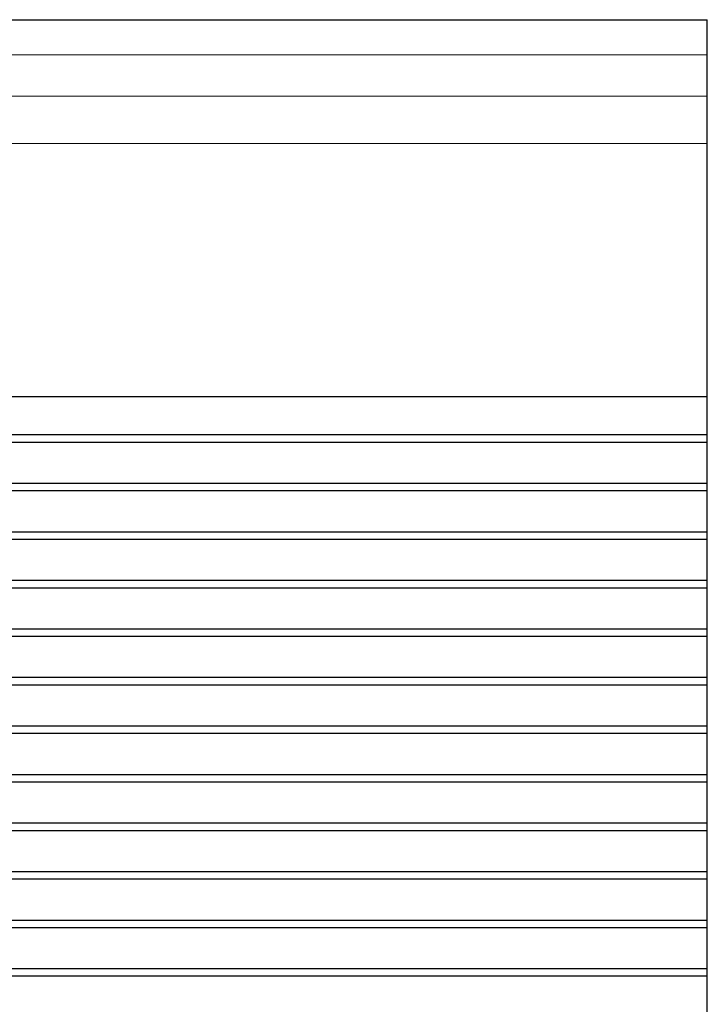
# Model space of a CAD drawing. Units: inches. Extents: x -286 to 1485, y -3140 to -1858.
# Drawn here: x 525 to 624, y -2200 to -2058 of the extents above; entities that cross this region are included whole.
import ezdxf

# ---------------------------------------------------------------- set-up
doc = ezdxf.new("R2010")
doc.units = ezdxf.units.IN
doc.header["$MEASUREMENT"] = 0

msp = doc.modelspace()

# ---------------------------------------------------------------- linework, layer by layer
at = {"color": 3, "linetype": 'Continuous'}
msp.add_line((433.53, -2057.54, 0.11), (624.42, -2057.54, 0.11), dxfattribs=at)
at = {"color": 7, "linetype": 'Continuous'}
for p, q in [((624.42, -2332.15, -0.22), (624.42, -2057.54, -0.22)), ((489.4, -2111.87, 0.12), (624.42, -2111.87, 0.12)), ((483.76, -2118.45, 0.12), (624.42, -2118.45, 0.12)), ((484.71, -2117.37, 0.12), (624.42, -2117.37, 0.12)), ((477.83, -2125.45, 0.12), (624.42, -2125.45, 0.12)), ((478.67, -2124.37, 0.12), (624.42, -2124.37, 0.12)), ((478.75, -2124.37, 0.12), (624.42, -2124.37, 0.12)), ((467.16, -2132.45, 0.12), (624.42, -2132.45, 0.12)), ((467.78, -2131.37, 0.12), (624.42, -2131.37, 0.12)), ((467.78, -2131.37, 0.12), (624.42, -2131.37, 0.12)), ((467.79, -2131.37, 0.12), (624.42, -2131.37, 0.12)), ((467.79, -2131.37, 0.12), (624.42, -2131.37, 0.12)), ((463.18, -2139.45, 0.12), (624.42, -2139.45, 0.12)), ((463.74, -2138.37, 0.12), (624.42, -2138.37, 0.12)), ((463.74, -2138.37, 0.12), (624.42, -2138.37, 0.12)), ((459.35, -2145.37, 0.12), (624.42, -2145.37, 0.12)), ((459.35, -2146.45, 0.12), (624.42, -2146.45, 0.12)), ((459.35, -2152.37, 0.12), (624.42, -2152.37, 0.12)), ((459.35, -2153.45, 0.12), (624.42, -2153.45, 0.12)), ((459.35, -2159.37, 0.12), (624.42, -2159.37, 0.12)), ((459.35, -2160.45, 0.12), (624.42, -2160.45, 0.12)), ((459.35, -2166.37, 0.12), (624.42, -2166.37, 0.12)), ((459.35, -2167.45, 0.12), (624.42, -2167.45, 0.12)), ((459.35, -2173.37, 0.12), (624.42, -2173.37, 0.12)), ((459.35, -2174.45, 0.12), (624.42, -2174.45, 0.12)), ((459.35, -2180.37, 0.12), (624.42, -2180.37, 0.12)), ((459.35, -2181.45, 0.12), (624.42, -2181.45, 0.12)), ((459.35, -2187.37, 0.12), (624.42, -2187.37, 0.12)), ((459.35, -2188.45, 0.12), (624.42, -2188.45, 0.12)), ((459.35, -2194.37, 0.12), (624.42, -2194.37, 0.12)), ((459.35, -2195.44, 1.06), (624.42, -2195.44, 1.06))]:
    msp.add_line(p, q, dxfattribs=at)
at = {"color": 4, "linetype": 'Continuous', "lineweight": 0}
msp.add_line((438.52, -2062.61, -0.22), (624.42, -2062.61, -0.22), dxfattribs=at)
at = {"color": 7, "linetype": 'Continuous', "lineweight": 0}
for p, q in [((444.56, -2068.57, 0.33), (624.42, -2068.57, 0.33)), ((451.36, -2075.37, 0.33), (624.42, -2075.37, 0.33))]:
    msp.add_line(p, q, dxfattribs=at)

doc.saveas('drawing.dxf')
